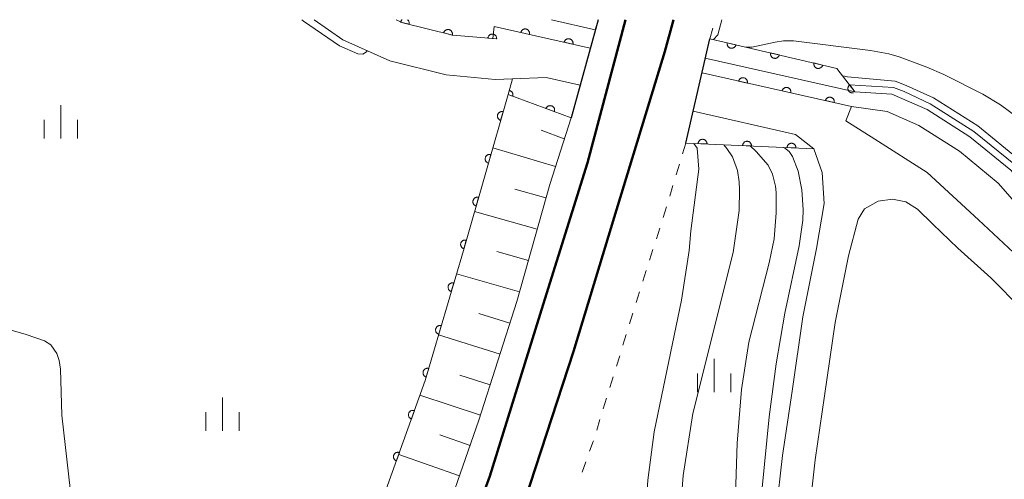
# Model space of a CAD drawing. Units: millimetres. Extents: x -80000 to -78000, y 30000 to 31500.
# Drawn here: x -78509 to -78398, y 31448 to 31500 of the extents above; entities that cross this region are included whole.
import ezdxf

# ---------------------------------------------------------------- set-up
doc = ezdxf.new("R2010")
doc.units = ezdxf.units.MM
for name, color, linetype, lineweight in [('210100_道路縁（街区線）', 7, 'Continuous', 15), ('230100_普通鉄道', 7, 'Continuous', 50), ('240100_鉄道橋（高架部）', 7, 'Continuous', 30), ('510100_水涯線（河川、湖池等）（海岸線）', 7, 'Continuous', 15), ('610111_人工斜面(上)', 7, 'Continuous', 9), ('610199_人工斜面(中)', 7, 'Continuous', 9), ('611000_被覆(直)', 7, 'Continuous', 20), ('611012_被覆(下)', 7, 'Continuous', 9), ('630100_植生界', 7, 'Continuous', 9), ('633400_荒地', 7, 'Continuous', 9), ('710100_等高線（計曲線）', 7, 'Continuous', 20), ('710200_等高線（主曲線）', 7, 'Continuous', 9)]:
    doc.layers.add(name, color=color, linetype=linetype, lineweight=lineweight)

msp = doc.modelspace()

# ---------------------------------------------------------------- linework, layer by layer
at = {"layer": '210100_道路縁（街区線）', "flags": 128}
for points in [[(-78453.3, 31493.38), (-78455.23, 31493.29), (-78460.72, 31493.81), (-78467.07, 31495.39), (-78472.36, 31497.74), (-78475.56, 31500)], [(-78466.37, 31500), (-78465.61, 31499.66), (-78459.98, 31498.26), (-78455.49, 31497.88), (-78455.34, 31499.24), (-78444.55, 31496.82)], [(-78432, 31494.02), (-78415.2, 31490.26), (-78415.85, 31488.64), (-78412.58, 31486.58), (-78406.71, 31482.84), (-78400.95, 31477.54), (-78395.88, 31472.83), (-78391.62, 31468.66)], [(-78423.52, 31421.44), (-78423.84, 31427.92), (-78423.96, 31436.37), (-78423.67, 31444.79), (-78422.95, 31451.09), (-78421.89, 31458.31), (-78420.68, 31466.65), (-78419.15, 31474.31), (-78418.29, 31479.37), (-78418.51, 31482.86), (-78419.45, 31485.52)], [(-78392.58, 31464), (-78399.57, 31471.03), (-78403.28, 31474.35), (-78406.06, 31477.05), (-78407.8, 31478.74), (-78409.09, 31479.56), (-78410.6, 31479.86), (-78412.22, 31479.64), (-78413.76, 31478.79), (-78414.46, 31477.63), (-78415.54, 31473.48), (-78417.04, 31466.02), (-78418.23, 31457.77), (-78419.28, 31450.61), (-78419.98, 31444.52), (-78420.26, 31436.33), (-78420.14, 31428.04), (-78419.83, 31421.63), (-78419.67, 31411.37), (-78419.33, 31404.99), (-78418.8, 31397.74), (-78417.54, 31388.93), (-78415.38, 31378.12)]]:
    msp.add_lwpolyline(points, dxfattribs=at)
at = {"layer": '230100_普通鉄道', "flags": 128}
for points in [[(-78440.59, 31500), (-78444.85, 31483.94), (-78449.86, 31468.05), (-78455.85, 31448.77), (-78461.24, 31434.02), (-78467.54, 31417.5), (-78474.07, 31402.26), (-78481.69, 31384.62), (-78489.41, 31369.4), (-78498.81, 31351.33), (-78508.49, 31334.82), (-78521.09, 31314.18), (-78531.86, 31297.9), (-78542.24, 31282.87), (-78557.23, 31261.88), (-78574.17, 31237.71), (-78583.31, 31224.93), (-78593.13, 31211.52)], [(-78511.48, 31321.95), (-78503.38, 31334.89), (-78494.29, 31351), (-78488.88, 31361.33), (-78482.49, 31373.56), (-78475.71, 31387.65), (-78468.78, 31402.74), (-78462, 31419.17), (-78456.45, 31433.31), (-78451.31, 31447.87), (-78446.43, 31462.75), (-78441.87, 31477.81), (-78436.18, 31496.44), (-78435.22, 31500)]]:
    msp.add_lwpolyline(points, dxfattribs=at)
at = {"layer": '240100_鉄道橋（高架部）', "flags": 128}
for points in [[(-78443.68, 31500), (-78446.71, 31488.99)], [(-78433.82, 31486.16), (-78431.11, 31497.86)]]:
    msp.add_lwpolyline(points, dxfattribs=at)
at = {"layer": '510100_水涯線（河川、湖池等）（海岸線）', "flags": 128}
for points in [[(-78388.5, 31466.36), (-78388.45, 31468.52), (-78389.84, 31473.4), (-78392.87, 31478), (-78397.33, 31483.11), (-78401.91, 31486.86), (-78406.72, 31489.91), (-78410.67, 31491.64), (-78414.83, 31491.92)], [(-78390.53, 31467.85), (-78390.46, 31468.27), (-78391.68, 31472.55), (-78394.47, 31476.79), (-78398.72, 31481.67), (-78403.08, 31485.24), (-78407.66, 31488.14), (-78411.21, 31489.7), (-78415.2, 31490.26)]]:
    msp.add_lwpolyline(points, dxfattribs=at)
at = {"layer": '610111_人工斜面(上)', "flags": 128}
msp.add_lwpolyline([(-78446.71, 31488.99), (-78449.11, 31481.5), (-78452.79, 31468.38), (-78457.05, 31455.05), (-78462.2, 31440.3), (-78466.48, 31428.45), (-78471.66, 31415.41), (-78477.23, 31402.66), (-78483.32, 31389.24), (-78488.87, 31377.4), (-78494.99, 31365.03), (-78499.71, 31356.25)], dxfattribs=at)
at = {"layer": '610199_人工斜面(中)', "flags": 128}
for points in [[(-78447.47, 31486.61), (-78450.08, 31487.62)], [(-78448.47, 31483.52), (-78455.5, 31485.63)], [(-78449.53, 31480), (-78453.04, 31480.99)], [(-78450.52, 31476.5), (-78457.54, 31478.48)], [(-78451.5, 31472.98), (-78455.03, 31473.98)], [(-78452.49, 31469.46), (-78459.57, 31471.48)], [(-78453.57, 31465.94), (-78457.07, 31467.01)], [(-78454.69, 31462.45), (-78461.59, 31464.61)], [(-78455.79, 31459.01), (-78459.19, 31460.11)], [(-78456.88, 31455.6), (-78463.69, 31457.86)], [(-78458.04, 31452.21), (-78461.45, 31453.4)], [(-78459.23, 31448.8), (-78466.07, 31451.21)]]:
    msp.add_lwpolyline(points, dxfattribs=at)
at = {"layer": '611000_被覆(直)'}
for p, q in [((-78415.2, 31490.26), (-78432, 31494.02)), ((-78446.71, 31488.99), (-78453.79, 31491.59)), ((-78419.45, 31485.52), (-78433.82, 31486.16))]:
    msp.add_line(p, q, dxfattribs=at)
at = {"layer": '611000_被覆(直)', "flags": 128}
for points in [[(-78444.55, 31496.82), (-78455.34, 31499.24), (-78455.49, 31497.88), (-78459.98, 31498.26), (-78465.61, 31499.66), (-78466.37, 31500)], [(-78465.687, 31500), (-78465.712, 31499.981), (-78465.743, 31499.951), (-78465.772, 31499.918), (-78465.798, 31499.883), (-78465.821, 31499.845), (-78465.84, 31499.807), (-78465.856, 31499.766), (-78465.868, 31499.724)], [(-78464.898, 31499.483), (-78464.889, 31499.526), (-78464.885, 31499.569), (-78464.883, 31499.612), (-78464.886, 31499.656), (-78464.893, 31499.699), (-78464.903, 31499.742), (-78464.916, 31499.783), (-78464.934, 31499.823), (-78464.954, 31499.862), (-78464.979, 31499.898), (-78465.006, 31499.932), (-78465.036, 31499.963), (-78465.069, 31499.992), (-78465.08, 31500)], [(-78465.868, 31499.724), (-78464.898, 31499.483)], [(-78460.046, 31498.276), (-78460.037, 31498.32), (-78460.032, 31498.363), (-78460.031, 31498.406), (-78460.033, 31498.45), (-78460.04, 31498.492), (-78460.05, 31498.535), (-78460.064, 31498.577), (-78460.082, 31498.616), (-78460.102, 31498.655), (-78460.127, 31498.691), (-78460.153, 31498.726), (-78460.184, 31498.757), (-78460.217, 31498.786), (-78460.252, 31498.812), (-78460.289, 31498.835), (-78460.328, 31498.853), (-78460.368, 31498.87), (-78460.41, 31498.882), (-78460.453, 31498.891), (-78460.497, 31498.895), (-78460.54, 31498.897), (-78460.583, 31498.894), (-78460.626, 31498.888), (-78460.669, 31498.878), (-78460.71, 31498.864), (-78460.75, 31498.846), (-78460.789, 31498.826), (-78460.825, 31498.801), (-78460.859, 31498.774), (-78460.891, 31498.744), (-78460.92, 31498.711), (-78460.946, 31498.676), (-78460.968, 31498.639), (-78460.987, 31498.6), (-78461.004, 31498.56), (-78461.016, 31498.518)], [(-78451.38, 31498.352), (-78451.373, 31498.395), (-78451.369, 31498.439), (-78451.369, 31498.482), (-78451.372, 31498.525), (-78451.38, 31498.568), (-78451.391, 31498.611), (-78451.405, 31498.652), (-78451.424, 31498.691), (-78451.445, 31498.729), (-78451.471, 31498.765), (-78451.498, 31498.799), (-78451.529, 31498.829), (-78451.563, 31498.857), (-78451.598, 31498.883), (-78451.637, 31498.904), (-78451.676, 31498.922), (-78451.716, 31498.938), (-78451.759, 31498.949), (-78451.802, 31498.957), (-78451.845, 31498.96), (-78451.888, 31498.961), (-78451.932, 31498.957), (-78451.975, 31498.95), (-78452.017, 31498.939), (-78452.059, 31498.924), (-78452.098, 31498.905), (-78452.136, 31498.884), (-78452.172, 31498.858), (-78452.205, 31498.831), (-78452.236, 31498.8), (-78452.264, 31498.766), (-78452.289, 31498.731), (-78452.311, 31498.693), (-78452.329, 31498.654), (-78452.344, 31498.613), (-78452.356, 31498.571)], [(-78461.016, 31498.518), (-78460.046, 31498.276)], [(-78455.065, 31497.844), (-78455.064, 31497.888), (-78455.066, 31497.931), (-78455.071, 31497.974), (-78455.081, 31498.017), (-78455.094, 31498.058), (-78455.111, 31498.099), (-78455.131, 31498.138), (-78455.155, 31498.174), (-78455.181, 31498.209), (-78455.211, 31498.241), (-78455.243, 31498.271), (-78455.278, 31498.297), (-78455.315, 31498.32), (-78455.353, 31498.34), (-78455.394, 31498.357), (-78455.435, 31498.369), (-78455.478, 31498.379), (-78455.521, 31498.384), (-78455.565, 31498.386), (-78455.609, 31498.384), (-78455.651, 31498.378), (-78455.694, 31498.369), (-78455.735, 31498.355), (-78455.776, 31498.339), (-78455.815, 31498.319), (-78455.851, 31498.295), (-78455.886, 31498.269), (-78455.918, 31498.238), (-78455.948, 31498.207), (-78455.974, 31498.172), (-78455.997, 31498.135), (-78456.017, 31498.096), (-78456.034, 31498.055), (-78456.046, 31498.014), (-78456.056, 31497.972), (-78456.062, 31497.928)], [(-78456.062, 31497.928), (-78455.065, 31497.844)], [(-78452.356, 31498.571), (-78451.38, 31498.352)], [(-78446.502, 31497.258), (-78446.494, 31497.301), (-78446.49, 31497.344), (-78446.49, 31497.387), (-78446.493, 31497.431), (-78446.501, 31497.474), (-78446.512, 31497.516), (-78446.527, 31497.557), (-78446.545, 31497.597), (-78446.567, 31497.635), (-78446.592, 31497.671), (-78446.62, 31497.704), (-78446.651, 31497.735), (-78446.684, 31497.763), (-78446.72, 31497.788), (-78446.758, 31497.81), (-78446.797, 31497.828), (-78446.837, 31497.843), (-78446.88, 31497.855), (-78446.923, 31497.863), (-78446.967, 31497.866), (-78447.01, 31497.867), (-78447.053, 31497.863), (-78447.096, 31497.855), (-78447.139, 31497.844), (-78447.18, 31497.83), (-78447.219, 31497.811), (-78447.257, 31497.79), (-78447.293, 31497.764), (-78447.327, 31497.737), (-78447.357, 31497.706), (-78447.385, 31497.672), (-78447.411, 31497.637), (-78447.432, 31497.599), (-78447.45, 31497.56), (-78447.466, 31497.519), (-78447.477, 31497.477)], [(-78431.11, 31497.86), (-78416.84, 31494.54), (-78414.83, 31491.92)], [(-78447.477, 31497.477), (-78446.502, 31497.258)], [(-78429.162, 31497.407), (-78429.17, 31497.363), (-78429.174, 31497.32), (-78429.175, 31497.277), (-78429.172, 31497.233), (-78429.164, 31497.191), (-78429.153, 31497.148), (-78429.139, 31497.107), (-78429.121, 31497.068), (-78429.1, 31497.029), (-78429.074, 31496.993), (-78429.047, 31496.959), (-78429.017, 31496.928), (-78428.983, 31496.9), (-78428.948, 31496.874), (-78428.91, 31496.852), (-78428.871, 31496.834), (-78428.831, 31496.818), (-78428.788, 31496.806), (-78428.745, 31496.798), (-78428.702, 31496.795), (-78428.659, 31496.794), (-78428.615, 31496.797), (-78428.572, 31496.804), (-78428.53, 31496.815), (-78428.488, 31496.829), (-78428.449, 31496.848), (-78428.41, 31496.868), (-78428.375, 31496.894), (-78428.341, 31496.921), (-78428.31, 31496.952), (-78428.282, 31496.985), (-78428.256, 31497.02), (-78428.234, 31497.058), (-78428.216, 31497.097), (-78428.2, 31497.138), (-78428.188, 31497.18)], [(-78428.188, 31497.18), (-78429.162, 31497.407)], [(-78424.292, 31496.274), (-78424.3, 31496.23), (-78424.304, 31496.187), (-78424.305, 31496.144), (-78424.302, 31496.1), (-78424.294, 31496.058), (-78424.283, 31496.015), (-78424.269, 31495.974), (-78424.251, 31495.935), (-78424.23, 31495.896), (-78424.205, 31495.86), (-78424.178, 31495.826), (-78424.147, 31495.795), (-78424.113, 31495.767), (-78424.078, 31495.741), (-78424.04, 31495.719), (-78424.001, 31495.701), (-78423.961, 31495.685), (-78423.918, 31495.673), (-78423.875, 31495.665), (-78423.832, 31495.662), (-78423.789, 31495.661), (-78423.745, 31495.664), (-78423.702, 31495.671), (-78423.66, 31495.682), (-78423.618, 31495.696), (-78423.579, 31495.715), (-78423.541, 31495.735), (-78423.505, 31495.761), (-78423.471, 31495.788), (-78423.44, 31495.819), (-78423.412, 31495.852), (-78423.386, 31495.887), (-78423.364, 31495.925), (-78423.346, 31495.964), (-78423.33, 31496.005), (-78423.318, 31496.047)], [(-78423.318, 31496.047), (-78424.292, 31496.274)], [(-78419.422, 31495.141), (-78419.43, 31495.097), (-78419.434, 31495.054), (-78419.435, 31495.011), (-78419.432, 31494.967), (-78419.424, 31494.925), (-78419.414, 31494.882), (-78419.4, 31494.841), (-78419.381, 31494.802), (-78419.36, 31494.763), (-78419.335, 31494.727), (-78419.308, 31494.693), (-78419.277, 31494.662), (-78419.243, 31494.634), (-78419.208, 31494.608), (-78419.17, 31494.586), (-78419.131, 31494.568), (-78419.091, 31494.552), (-78419.048, 31494.54), (-78419.005, 31494.532), (-78418.962, 31494.529), (-78418.919, 31494.528), (-78418.875, 31494.531), (-78418.832, 31494.538), (-78418.79, 31494.549), (-78418.749, 31494.563), (-78418.709, 31494.582), (-78418.671, 31494.602), (-78418.635, 31494.628), (-78418.601, 31494.655), (-78418.57, 31494.686), (-78418.542, 31494.719), (-78418.516, 31494.754), (-78418.494, 31494.792), (-78418.476, 31494.831), (-78418.46, 31494.872), (-78418.448, 31494.914)], [(-78418.448, 31494.914), (-78419.422, 31495.141)], [(-78426.91, 31492.881), (-78426.903, 31492.924), (-78426.899, 31492.968), (-78426.899, 31493.01), (-78426.902, 31493.054), (-78426.91, 31493.097), (-78426.921, 31493.139), (-78426.935, 31493.181), (-78426.954, 31493.22), (-78426.975, 31493.258), (-78427.001, 31493.294), (-78427.029, 31493.327), (-78427.06, 31493.358), (-78427.093, 31493.386), (-78427.129, 31493.411), (-78427.167, 31493.433), (-78427.206, 31493.451), (-78427.247, 31493.466), (-78427.289, 31493.478), (-78427.332, 31493.486), (-78427.376, 31493.489), (-78427.419, 31493.49), (-78427.462, 31493.486), (-78427.505, 31493.478), (-78427.548, 31493.467), (-78427.589, 31493.453), (-78427.628, 31493.434), (-78427.666, 31493.413), (-78427.702, 31493.387), (-78427.736, 31493.36), (-78427.766, 31493.329), (-78427.794, 31493.295), (-78427.82, 31493.26), (-78427.841, 31493.221), (-78427.859, 31493.182), (-78427.875, 31493.142), (-78427.886, 31493.099)], [(-78427.886, 31493.099), (-78426.91, 31492.881)], [(-78422.031, 31491.789), (-78422.023, 31491.832), (-78422.02, 31491.875), (-78422.019, 31491.918), (-78422.023, 31491.962), (-78422.031, 31492.005), (-78422.042, 31492.047), (-78422.056, 31492.089), (-78422.075, 31492.128), (-78422.096, 31492.166), (-78422.122, 31492.202), (-78422.149, 31492.235), (-78422.18, 31492.266), (-78422.214, 31492.294), (-78422.249, 31492.319), (-78422.288, 31492.341), (-78422.327, 31492.359), (-78422.367, 31492.374), (-78422.41, 31492.386), (-78422.453, 31492.394), (-78422.496, 31492.397), (-78422.539, 31492.398), (-78422.583, 31492.394), (-78422.626, 31492.386), (-78422.668, 31492.375), (-78422.709, 31492.361), (-78422.749, 31492.342), (-78422.787, 31492.321), (-78422.823, 31492.295), (-78422.856, 31492.268), (-78422.887, 31492.237), (-78422.915, 31492.203), (-78422.94, 31492.168), (-78422.962, 31492.129), (-78422.98, 31492.09), (-78422.995, 31492.05), (-78423.007, 31492.007)], [(-78415.41, 31492.676), (-78415.444, 31492.648), (-78415.474, 31492.617), (-78415.502, 31492.584), (-78415.528, 31492.548), (-78415.549, 31492.511), (-78415.568, 31492.471), (-78415.583, 31492.43), (-78415.594, 31492.388), (-78415.602, 31492.345), (-78415.605, 31492.301), (-78415.606, 31492.258), (-78415.602, 31492.214), (-78415.594, 31492.171), (-78415.583, 31492.129), (-78415.568, 31492.088), (-78415.549, 31492.049), (-78415.528, 31492.011), (-78415.503, 31491.975), (-78415.474, 31491.942), (-78415.443, 31491.911), (-78415.411, 31491.883), (-78415.375, 31491.858), (-78415.337, 31491.837), (-78415.297, 31491.818), (-78415.257, 31491.802), (-78415.214, 31491.792), (-78415.171, 31491.783), (-78415.127, 31491.78), (-78415.084, 31491.78), (-78415.041, 31491.784), (-78414.998, 31491.792), (-78414.997, 31491.792)], [(-78414.83, 31491.92), (-78415.41, 31492.676)], [(-78453.79, 31491.59), (-78458.8, 31474.11), (-78463.1, 31459.49), (-78468.74, 31443.75), (-78474.68, 31427.19), (-78479.78, 31414.51), (-78485.17, 31413.07), (-78497.01, 31385.82), (-78498.76, 31382.67)], [(-78453.79, 31491.59), (-78453.281, 31491.403)], [(-78453.281, 31491.403), (-78453.268, 31491.445), (-78453.258, 31491.487), (-78453.252, 31491.53), (-78453.25, 31491.574), (-78453.252, 31491.617), (-78453.258, 31491.661), (-78453.266, 31491.703), (-78453.28, 31491.745), (-78453.296, 31491.786), (-78453.317, 31491.824), (-78453.34, 31491.861), (-78453.366, 31491.896), (-78453.396, 31491.928), (-78453.428, 31491.958), (-78453.463, 31491.984), (-78453.499, 31492.007), (-78453.537, 31492.028), (-78453.578, 31492.045), (-78453.618, 31492.058)], [(-78423.007, 31492.007), (-78422.031, 31491.789)], [(-78417.152, 31490.697), (-78417.144, 31490.74), (-78417.141, 31490.783), (-78417.14, 31490.826), (-78417.144, 31490.87), (-78417.151, 31490.913), (-78417.162, 31490.955), (-78417.177, 31490.997), (-78417.196, 31491.036), (-78417.217, 31491.074), (-78417.243, 31491.11), (-78417.27, 31491.143), (-78417.301, 31491.174), (-78417.335, 31491.202), (-78417.37, 31491.227), (-78417.408, 31491.249), (-78417.447, 31491.267), (-78417.488, 31491.282), (-78417.53, 31491.294), (-78417.574, 31491.302), (-78417.617, 31491.305), (-78417.66, 31491.306), (-78417.704, 31491.302), (-78417.747, 31491.294), (-78417.789, 31491.283), (-78417.83, 31491.269), (-78417.869, 31491.25), (-78417.908, 31491.229), (-78417.943, 31491.203), (-78417.977, 31491.176), (-78418.008, 31491.145), (-78418.036, 31491.111), (-78418.061, 31491.076), (-78418.083, 31491.037), (-78418.101, 31490.998), (-78418.116, 31490.958), (-78418.128, 31490.915)], [(-78448.587, 31489.679), (-78448.574, 31489.721), (-78448.565, 31489.764), (-78448.559, 31489.806), (-78448.557, 31489.85), (-78448.559, 31489.894), (-78448.564, 31489.937), (-78448.573, 31489.98), (-78448.587, 31490.021), (-78448.602, 31490.062), (-78448.623, 31490.101), (-78448.646, 31490.138), (-78448.673, 31490.172), (-78448.703, 31490.204), (-78448.734, 31490.234), (-78448.769, 31490.261), (-78448.805, 31490.284), (-78448.844, 31490.304), (-78448.884, 31490.321), (-78448.926, 31490.334), (-78448.969, 31490.344), (-78449.011, 31490.35), (-78449.055, 31490.352), (-78449.099, 31490.35), (-78449.142, 31490.344), (-78449.185, 31490.336), (-78449.226, 31490.322), (-78449.267, 31490.306), (-78449.306, 31490.285), (-78449.343, 31490.263), (-78449.377, 31490.236), (-78449.409, 31490.206), (-78449.439, 31490.174), (-78449.466, 31490.139), (-78449.489, 31490.103), (-78449.509, 31490.065), (-78449.526, 31490.024)], [(-78449.526, 31490.024), (-78448.587, 31489.679)], [(-78418.128, 31490.915), (-78417.152, 31490.697)], [(-78454.341, 31489.667), (-78454.384, 31489.678), (-78454.427, 31489.684), (-78454.47, 31489.687), (-78454.514, 31489.686), (-78454.557, 31489.68), (-78454.6, 31489.672), (-78454.642, 31489.66), (-78454.682, 31489.643), (-78454.722, 31489.625), (-78454.759, 31489.601), (-78454.794, 31489.576), (-78454.826, 31489.546), (-78454.856, 31489.514), (-78454.883, 31489.481), (-78454.908, 31489.444), (-78454.928, 31489.406), (-78454.945, 31489.366), (-78454.959, 31489.325), (-78454.97, 31489.282), (-78454.976, 31489.239), (-78454.979, 31489.196), (-78454.978, 31489.152), (-78454.972, 31489.109), (-78454.964, 31489.066), (-78454.952, 31489.024), (-78454.935, 31488.984), (-78454.917, 31488.944), (-78454.893, 31488.907), (-78454.868, 31488.872), (-78454.838, 31488.839), (-78454.806, 31488.809), (-78454.773, 31488.782), (-78454.736, 31488.758), (-78454.698, 31488.738), (-78454.658, 31488.72), (-78454.617, 31488.706)], [(-78454.617, 31488.706), (-78454.341, 31489.667)], [(-78431.438, 31486.054), (-78431.438, 31486.098), (-78431.442, 31486.141), (-78431.449, 31486.184), (-78431.46, 31486.226), (-78431.476, 31486.267), (-78431.494, 31486.307), (-78431.515, 31486.345), (-78431.541, 31486.38), (-78431.568, 31486.414), (-78431.6, 31486.445), (-78431.633, 31486.473), (-78431.669, 31486.498), (-78431.707, 31486.519), (-78431.746, 31486.538), (-78431.787, 31486.553), (-78431.829, 31486.564), (-78431.872, 31486.572), (-78431.915, 31486.576), (-78431.959, 31486.576), (-78432.003, 31486.572), (-78432.045, 31486.564), (-78432.088, 31486.553), (-78432.128, 31486.538), (-78432.168, 31486.52), (-78432.206, 31486.499), (-78432.241, 31486.473), (-78432.276, 31486.446), (-78432.306, 31486.414), (-78432.334, 31486.381), (-78432.359, 31486.345), (-78432.381, 31486.307), (-78432.4, 31486.268), (-78432.414, 31486.227), (-78432.425, 31486.185), (-78432.433, 31486.142), (-78432.437, 31486.098)], [(-78432.437, 31486.098), (-78431.438, 31486.054)], [(-78426.443, 31485.831), (-78426.443, 31485.875), (-78426.447, 31485.919), (-78426.454, 31485.961), (-78426.465, 31486.004), (-78426.481, 31486.044), (-78426.499, 31486.084), (-78426.52, 31486.122), (-78426.546, 31486.157), (-78426.573, 31486.192), (-78426.605, 31486.222), (-78426.638, 31486.251), (-78426.674, 31486.275), (-78426.712, 31486.297), (-78426.751, 31486.316), (-78426.792, 31486.33), (-78426.834, 31486.341), (-78426.876, 31486.349), (-78426.92, 31486.353), (-78426.964, 31486.353), (-78427.008, 31486.349), (-78427.05, 31486.342), (-78427.092, 31486.331), (-78427.133, 31486.316), (-78427.173, 31486.297), (-78427.211, 31486.276), (-78427.246, 31486.251), (-78427.28, 31486.223), (-78427.311, 31486.191), (-78427.339, 31486.159), (-78427.364, 31486.123), (-78427.386, 31486.085), (-78427.404, 31486.045), (-78427.419, 31486.004), (-78427.43, 31485.963), (-78427.438, 31485.92), (-78427.442, 31485.876)], [(-78427.442, 31485.876), (-78426.443, 31485.831)], [(-78421.448, 31485.609), (-78421.448, 31485.653), (-78421.452, 31485.696), (-78421.459, 31485.739), (-78421.47, 31485.781), (-78421.486, 31485.822), (-78421.504, 31485.862), (-78421.525, 31485.9), (-78421.551, 31485.935), (-78421.578, 31485.969), (-78421.61, 31486), (-78421.643, 31486.028), (-78421.679, 31486.053), (-78421.717, 31486.074), (-78421.756, 31486.093), (-78421.797, 31486.108), (-78421.839, 31486.119), (-78421.881, 31486.127), (-78421.925, 31486.131), (-78421.969, 31486.131), (-78422.013, 31486.127), (-78422.055, 31486.119), (-78422.097, 31486.108), (-78422.138, 31486.093), (-78422.178, 31486.075), (-78422.216, 31486.054), (-78422.251, 31486.028), (-78422.285, 31486.001), (-78422.316, 31485.969), (-78422.344, 31485.936), (-78422.369, 31485.9), (-78422.391, 31485.862), (-78422.409, 31485.823), (-78422.424, 31485.782), (-78422.435, 31485.74), (-78422.443, 31485.697), (-78422.447, 31485.653)], [(-78422.447, 31485.653), (-78421.448, 31485.609)], [(-78455.719, 31484.861), (-78455.761, 31484.871), (-78455.804, 31484.877), (-78455.847, 31484.88), (-78455.891, 31484.879), (-78455.934, 31484.874), (-78455.977, 31484.865), (-78456.019, 31484.853), (-78456.059, 31484.837), (-78456.099, 31484.818), (-78456.136, 31484.794), (-78456.171, 31484.769), (-78456.204, 31484.74), (-78456.234, 31484.708), (-78456.261, 31484.674), (-78456.285, 31484.637), (-78456.305, 31484.599), (-78456.323, 31484.56), (-78456.337, 31484.518), (-78456.347, 31484.475), (-78456.353, 31484.432), (-78456.356, 31484.389), (-78456.355, 31484.345), (-78456.35, 31484.302), (-78456.342, 31484.259), (-78456.33, 31484.217), (-78456.313, 31484.177), (-78456.294, 31484.138), (-78456.27, 31484.101), (-78456.245, 31484.065), (-78456.216, 31484.033), (-78456.184, 31484.003), (-78456.15, 31483.976), (-78456.113, 31483.952), (-78456.076, 31483.931), (-78456.036, 31483.914), (-78455.994, 31483.9)], [(-78455.994, 31483.9), (-78455.719, 31484.861)], [(-78457.096, 31480.054), (-78457.139, 31480.065), (-78457.182, 31480.071), (-78457.225, 31480.074), (-78457.269, 31480.073), (-78457.312, 31480.067), (-78457.355, 31480.059), (-78457.397, 31480.047), (-78457.437, 31480.03), (-78457.477, 31480.012), (-78457.514, 31479.988), (-78457.549, 31479.963), (-78457.581, 31479.933), (-78457.611, 31479.901), (-78457.639, 31479.868), (-78457.663, 31479.831), (-78457.683, 31479.793), (-78457.701, 31479.753), (-78457.715, 31479.712), (-78457.725, 31479.669), (-78457.731, 31479.626), (-78457.734, 31479.583), (-78457.733, 31479.539), (-78457.728, 31479.496), (-78457.719, 31479.453), (-78457.707, 31479.411), (-78457.691, 31479.371), (-78457.672, 31479.331), (-78457.648, 31479.294), (-78457.623, 31479.259), (-78457.594, 31479.226), (-78457.562, 31479.196), (-78457.528, 31479.169), (-78457.491, 31479.145), (-78457.453, 31479.125), (-78457.414, 31479.107), (-78457.372, 31479.093)], [(-78457.372, 31479.093), (-78457.096, 31480.054)], [(-78458.474, 31475.248), (-78458.517, 31475.258), (-78458.56, 31475.264), (-78458.603, 31475.267), (-78458.646, 31475.266), (-78458.69, 31475.261), (-78458.733, 31475.252), (-78458.775, 31475.241), (-78458.815, 31475.224), (-78458.854, 31475.205), (-78458.891, 31475.181), (-78458.927, 31475.156), (-78458.959, 31475.127), (-78458.989, 31475.095), (-78459.016, 31475.061), (-78459.04, 31475.024), (-78459.061, 31474.987), (-78459.078, 31474.947), (-78459.092, 31474.905), (-78459.102, 31474.862), (-78459.109, 31474.819), (-78459.111, 31474.776), (-78459.111, 31474.732), (-78459.105, 31474.689), (-78459.097, 31474.646), (-78459.085, 31474.604), (-78459.068, 31474.564), (-78459.049, 31474.525), (-78459.026, 31474.488), (-78459, 31474.452), (-78458.971, 31474.42), (-78458.939, 31474.39), (-78458.905, 31474.363), (-78458.869, 31474.339), (-78458.831, 31474.318), (-78458.791, 31474.301), (-78458.749, 31474.287)], [(-78458.749, 31474.287), (-78458.474, 31475.248)], [(-78459.877, 31470.449), (-78459.92, 31470.459), (-78459.963, 31470.466), (-78460.005, 31470.469), (-78460.049, 31470.468), (-78460.092, 31470.463), (-78460.136, 31470.455), (-78460.178, 31470.444), (-78460.218, 31470.427), (-78460.258, 31470.409), (-78460.295, 31470.385), (-78460.33, 31470.36), (-78460.363, 31470.331), (-78460.393, 31470.299), (-78460.421, 31470.266), (-78460.445, 31470.229), (-78460.465, 31470.191), (-78460.483, 31470.152), (-78460.498, 31470.11), (-78460.508, 31470.067), (-78460.514, 31470.025), (-78460.518, 31469.982), (-78460.517, 31469.938), (-78460.512, 31469.895), (-78460.504, 31469.852), (-78460.492, 31469.81), (-78460.476, 31469.769), (-78460.457, 31469.729), (-78460.434, 31469.692), (-78460.409, 31469.657), (-78460.38, 31469.624), (-78460.348, 31469.594), (-78460.315, 31469.567), (-78460.278, 31469.542), (-78460.24, 31469.522), (-78460.201, 31469.504), (-78460.159, 31469.49)], [(-78460.159, 31469.49), (-78459.877, 31470.449)], [(-78461.288, 31465.652), (-78461.33, 31465.663), (-78461.373, 31465.669), (-78461.416, 31465.672), (-78461.46, 31465.672), (-78461.503, 31465.666), (-78461.546, 31465.658), (-78461.588, 31465.647), (-78461.629, 31465.63), (-78461.668, 31465.612), (-78461.706, 31465.588), (-78461.741, 31465.563), (-78461.774, 31465.534), (-78461.804, 31465.503), (-78461.831, 31465.469), (-78461.856, 31465.432), (-78461.876, 31465.395), (-78461.894, 31465.355), (-78461.908, 31465.313), (-78461.919, 31465.271), (-78461.925, 31465.228), (-78461.928, 31465.185), (-78461.928, 31465.141), (-78461.923, 31465.098), (-78461.915, 31465.055), (-78461.903, 31465.013), (-78461.887, 31464.972), (-78461.868, 31464.933), (-78461.845, 31464.895), (-78461.82, 31464.86), (-78461.791, 31464.827), (-78461.759, 31464.797), (-78461.725, 31464.77), (-78461.689, 31464.745), (-78461.651, 31464.725), (-78461.611, 31464.707), (-78461.57, 31464.693)], [(-78461.57, 31464.693), (-78461.288, 31465.652)], [(-78462.698, 31460.855), (-78462.741, 31460.866), (-78462.784, 31460.872), (-78462.827, 31460.875), (-78462.871, 31460.875), (-78462.914, 31460.87), (-78462.957, 31460.861), (-78462.999, 31460.85), (-78463.039, 31460.834), (-78463.079, 31460.815), (-78463.116, 31460.792), (-78463.152, 31460.767), (-78463.184, 31460.738), (-78463.215, 31460.706), (-78463.242, 31460.672), (-78463.267, 31460.636), (-78463.287, 31460.598), (-78463.305, 31460.558), (-78463.319, 31460.517), (-78463.33, 31460.474), (-78463.336, 31460.431), (-78463.339, 31460.388), (-78463.339, 31460.344), (-78463.334, 31460.301), (-78463.325, 31460.258), (-78463.314, 31460.216), (-78463.298, 31460.176), (-78463.279, 31460.136), (-78463.256, 31460.099), (-78463.231, 31460.063), (-78463.202, 31460.031), (-78463.17, 31460), (-78463.136, 31459.973), (-78463.1, 31459.949), (-78463.062, 31459.928), (-78463.022, 31459.91), (-78462.981, 31459.896)], [(-78462.981, 31459.896), (-78462.698, 31460.855)], [(-78464.307, 31456.123), (-78464.349, 31456.136), (-78464.391, 31456.144), (-78464.434, 31456.15), (-78464.478, 31456.152), (-78464.521, 31456.15), (-78464.565, 31456.144), (-78464.607, 31456.135), (-78464.648, 31456.121), (-78464.689, 31456.105), (-78464.728, 31456.083), (-78464.764, 31456.06), (-78464.799, 31456.033), (-78464.831, 31456.003), (-78464.86, 31455.972), (-78464.886, 31455.936), (-78464.909, 31455.9), (-78464.929, 31455.861), (-78464.946, 31455.821), (-78464.959, 31455.779), (-78464.968, 31455.736), (-78464.973, 31455.693), (-78464.975, 31455.65), (-78464.973, 31455.606), (-78464.967, 31455.563), (-78464.958, 31455.52), (-78464.944, 31455.479), (-78464.928, 31455.438), (-78464.907, 31455.4), (-78464.884, 31455.363), (-78464.857, 31455.329), (-78464.827, 31455.297), (-78464.795, 31455.267), (-78464.76, 31455.241), (-78464.723, 31455.218), (-78464.685, 31455.198), (-78464.644, 31455.181)], [(-78464.644, 31455.181), (-78464.307, 31456.123)], [(-78465.993, 31451.416), (-78466.035, 31451.429), (-78466.078, 31451.438), (-78466.12, 31451.443), (-78466.164, 31451.445), (-78466.208, 31451.443), (-78466.251, 31451.437), (-78466.294, 31451.428), (-78466.335, 31451.414), (-78466.376, 31451.398), (-78466.414, 31451.376), (-78466.451, 31451.354), (-78466.485, 31451.326), (-78466.517, 31451.296), (-78466.547, 31451.265), (-78466.573, 31451.229), (-78466.596, 31451.193), (-78466.616, 31451.154), (-78466.633, 31451.114), (-78466.646, 31451.072), (-78466.654, 31451.029), (-78466.66, 31450.987), (-78466.662, 31450.943), (-78466.659, 31450.899), (-78466.654, 31450.856), (-78466.645, 31450.813), (-78466.631, 31450.772), (-78466.615, 31450.731), (-78466.593, 31450.693), (-78466.57, 31450.656), (-78466.543, 31450.622), (-78466.513, 31450.59), (-78466.481, 31450.56), (-78466.446, 31450.534), (-78466.41, 31450.511), (-78466.371, 31450.491), (-78466.331, 31450.474)], [(-78466.331, 31450.474), (-78465.993, 31451.416)]]:
    msp.add_lwpolyline(points, dxfattribs=at)
at = {"layer": '611012_被覆(下)', "flags": 128}
for points in [[(-78443.68, 31500), (-78443.99, 31498.86), (-78448.89, 31500)], [(-78414.83, 31491.92), (-78431.63, 31495.68), (-78431.11, 31497.86)], [(-78453.79, 31491.59), (-78453.3, 31493.38), (-78449.51, 31493.53), (-78445.7, 31492.65), (-78446.71, 31488.99)], [(-78433.82, 31486.16), (-78432.99, 31489.74), (-78421.51, 31487.1), (-78419.45, 31485.52)]]:
    msp.add_lwpolyline(points, dxfattribs=at)
at = {"layer": '630100_植生界'}
for p, q in [((-78431.11, 31497.86), (-78430.794, 31499.069)), ((-78433.82, 31486.16), (-78434.182, 31484.963)), ((-78434.543, 31483.767), (-78434.905, 31482.57)), ((-78435.267, 31481.374), (-78435.629, 31480.177)), ((-78436, 31478.984), (-78436.376, 31477.792)), ((-78436.753, 31476.6), (-78437.13, 31475.408)), ((-78437.507, 31474.216), (-78437.883, 31473.024)), ((-78438.26, 31471.833), (-78438.637, 31470.641)), ((-78439.014, 31469.449), (-78439.39, 31468.257)), ((-78440.51, 31464.678), (-78440.879, 31463.484)), ((-78441.248, 31462.289), (-78441.617, 31461.095)), ((-78441.986, 31459.901), (-78442.355, 31458.706)), ((-78442.724, 31457.512), (-78443.093, 31456.318)), ((-78443.462, 31455.124), (-78443.831, 31453.929)), ((-78445.041, 31450.381), (-78445.462, 31449.204))]:
    msp.add_line(p, q, dxfattribs=at)
at = {"layer": '630100_植生界', "flags": 128}
for points in [[(-78439.767, 31467.065), (-78439.99, 31466.36), (-78440.141, 31465.872)], [(-78444.2, 31452.735), (-78444.22, 31452.67), (-78444.619, 31451.557)]]:
    msp.add_lwpolyline(points, dxfattribs=at)
at = {"layer": '633400_荒地'}
for p, q in [((-78504.03, 31486.665), (-78504.03, 31490.415)), ((-78505.904, 31486.665), (-78505.904, 31488.765)), ((-78502.154, 31486.665), (-78502.154, 31488.765)), ((-78430.63, 31458.185), (-78430.63, 31461.935)), ((-78432.504, 31458.185), (-78432.504, 31460.285)), ((-78428.754, 31458.185), (-78428.754, 31460.285)), ((-78485.871, 31453.852), (-78485.871, 31457.602)), ((-78487.745, 31453.852), (-78487.745, 31455.952)), ((-78483.995, 31453.852), (-78483.995, 31455.952))]:
    msp.add_line(p, q, dxfattribs=at)
at = {"layer": '710100_等高線（計曲線）', "flags": 128}
for points in [[(-78371.98, 31448.82), (-78373.41, 31452.12), (-78375.47, 31456.22), (-78378.07, 31460.64), (-78380.87, 31465.07), (-78383.13, 31468.43), (-78390.3, 31478.39), (-78391.61, 31479.92), (-78393.18, 31481.4), (-78396.28, 31484.2), (-78401.03, 31488.08), (-78406.01, 31491.23), (-78409.07, 31492.61), (-78410.31, 31493.12), (-78415.66, 31493.6), (-78416.2, 31493.71)], [(-78426.59, 31485.84), (-78425.92, 31485.22), (-78424.58, 31483.67), (-78424.08, 31482.67), (-78423.74, 31481.31), (-78423.66, 31480.62), (-78423.68, 31478.32), (-78423.88, 31475.4), (-78424.47, 31472.72), (-78426.74, 31463.81), (-78427.56, 31458.49), (-78428.06, 31452.47), (-78428.48, 31439.75), (-78428.48, 31436.77), (-78428.29, 31431.82), (-78428.02, 31428.54), (-78425.14, 31403.51), (-78424.19, 31396.93), (-78423.7, 31395.06), (-78423.37, 31394.33), (-78422.68, 31393.27), (-78422.27, 31392.96), (-78421.84, 31392.87)]]:
    msp.add_lwpolyline(points, dxfattribs=at)
at = {"layer": '710200_等高線（主曲線）', "flags": 128}
for points in [[(-78476.95, 31500), (-78476.77, 31499.82), (-78472.73, 31497.08), (-78470.67, 31496.18)], [(-78429.78, 31500), (-78430.23, 31498.3), (-78430.72, 31497.77)], [(-78364.41, 31438.87), (-78371.14, 31452.88), (-78374.53, 31459.75), (-78377.08, 31464.47), (-78383.21, 31474.68), (-78384.97, 31477.38), (-78385.69, 31478.3), (-78390.75, 31484.09), (-78392.23, 31485.52), (-78395.01, 31487.91), (-78398.46, 31490.45), (-78400.46, 31491.66), (-78404.82, 31493.84), (-78406.75, 31494.69), (-78409.87, 31495.85), (-78411.01, 31496.18), (-78413.08, 31496.55), (-78421.73, 31497.62), (-78422.84, 31497.62), (-78423.79, 31497.49), (-78426.42, 31496.91), (-78427.03, 31496.91)], [(-78470.67, 31496.18), (-78470.11, 31496.15), (-78469.69, 31496.38), (-78469.61, 31496.51)], [(-78415.42, 31492.69), (-78410.49, 31492.38), (-78409.31, 31491.95), (-78406.37, 31490.57), (-78401.47, 31487.47), (-78396.8, 31483.66), (-78393.52, 31479.85), (-78392.2, 31478.45), (-78390.34, 31476.15), (-78383.97, 31466.41), (-78376.05, 31453.17), (-78374.25, 31449.06)], [(-78432.9, 31486.12), (-78432.56, 31485.57), (-78432.37, 31483.22), (-78433.27, 31476.31), (-78433.46, 31474.11), (-78434.3, 31468.53), (-78437.38, 31453.74), (-78438.1, 31448.32), (-78438.21, 31446.62), (-78438.12, 31445.4), (-78437.96, 31444.56), (-78437.24, 31442.58), (-78434.44, 31437.55), (-78433.67, 31435.87), (-78433.15, 31434.37), (-78432.61, 31432.3), (-78431.04, 31421.22), (-78430.24, 31412.62), (-78428.96, 31401.47), (-78428.16, 31395.25), (-78427.51, 31391.48), (-78424.67, 31376.71)], [(-78429.55, 31485.97), (-78429.22, 31485.55), (-78428.59, 31484.61), (-78428.02, 31483.09), (-78427.81, 31481.82), (-78427.77, 31480.93), (-78427.83, 31478.59), (-78428.51, 31473.87), (-78433.02, 31455.79), (-78434.12, 31448.85), (-78434.23, 31447.39), (-78434.13, 31445.87), (-78433.61, 31443.21), (-78431.32, 31435.02), (-78430.71, 31432.22), (-78429.95, 31426.7), (-78429.69, 31423.44), (-78428.39, 31414.38), (-78427.35, 31404.48), (-78426.56, 31399.84), (-78424.06, 31387.65)], [(-78423.7, 31425.01), (-78424, 31425.01), (-78424.56, 31425.05), (-78424.95, 31425.27), (-78425.11, 31426.05), (-78425.39, 31429.79), (-78425.66, 31436.13), (-78425.58, 31441.9), (-78425.25, 31447.47), (-78424.44, 31455.41), (-78423.67, 31461.38), (-78422.69, 31467.06), (-78421.07, 31474.63), (-78420.67, 31477.5), (-78420.63, 31478.66), (-78420.79, 31480.89), (-78421.21, 31482.99), (-78421.83, 31484.65), (-78422.21, 31485.19), (-78422.74, 31485.62), (-78422.83, 31485.67)], [(-78468.68, 31445.4), (-78468.73, 31445.34), (-78469.72, 31444.95), (-78480.21, 31444.72), (-78482.66, 31444.58), (-78486.41, 31443.78), (-78489.75, 31442.69), (-78490.99, 31442.37), (-78493.87, 31441.88), (-78495, 31441.78), (-78496.61, 31441.91), (-78498.52, 31442.46), (-78500.23, 31443.14), (-78501.39, 31443.87), (-78502.41, 31445.56), (-78502.94, 31447.03), (-78503.89, 31455.6), (-78504.07, 31460.76), (-78504.2, 31461.75), (-78504.46, 31462.55), (-78505.13, 31463.52), (-78505.85, 31463.96), (-78507.93, 31464.66), (-78525.04, 31469.6)]]:
    msp.add_lwpolyline(points, dxfattribs=at)

doc.saveas('drawing.dxf')
